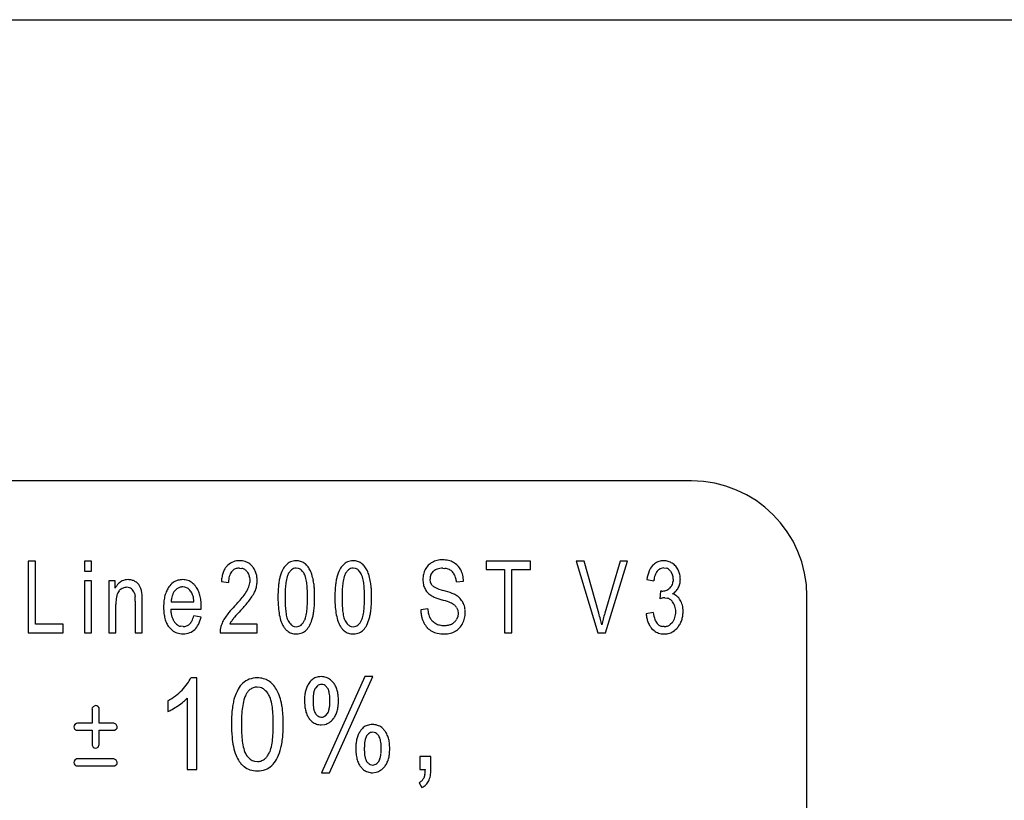
# Model space of a CAD drawing. Units: millimetres. Extents: x 0 to 420, y 0 to 297.
# Drawn here: x 226 to 233, y 185 to 190 of the extents above; entities that cross this region are included whole.
import ezdxf

# ---------------------------------------------------------------- set-up
doc = ezdxf.new("R2010")
doc.units = ezdxf.units.MM
doc.linetypes.add('K5LT_BASIC', pattern=[0])
doc.layers.add('Системный слой', color=7, linetype='Continuous')

msp = doc.modelspace()

# ---------------------------------------------------------------- linework, layer by layer
at = {"layer": 'Системный слой', "color": 5, "linetype": 'K5LT_BASIC', "lineweight": 30, "true_color": 0x0000ff}
for p, q in [((212.4453, 190.4625), (251.6953, 190.4625)), ((230.5703, 187.4625), (217.8203, 187.4625)), ((226.2562, 186.9416), (226.2562, 186.4753)), ((226.3045, 186.9416), (226.2562, 186.9416)), ((226.3045, 186.5302), (226.3045, 186.9416)), ((226.6676, 186.9416), (226.6227, 186.9416)), ((226.6227, 186.9416), (226.6227, 186.8761)), ((226.6676, 186.8761), (226.6676, 186.9416)), ((227.6311, 186.9436), (227.6226, 186.9433)), ((227.7141, 186.9059), (227.6967, 186.923)), ((227.9995, 186.9436), (227.9965, 186.9435)), ((228.3699, 186.9436), (228.3669, 186.9435)), ((229.2334, 186.9416), (229.2334, 186.8867)), ((229.5225, 186.9416), (229.2334, 186.9416)), ((229.5225, 186.8867), (229.5225, 186.9416)), ((229.8717, 186.9416), (229.8193, 186.9416)), ((229.8193, 186.9416), (229.9605, 186.4753)), ((229.9667, 186.6029), (229.8717, 186.9416)), ((230.1046, 186.9416), (230.0056, 186.6029)), ((230.011, 186.4753), (230.154, 186.9416)), ((230.154, 186.9416), (230.1046, 186.9416)), ((230.3895, 186.9436), (230.3724, 186.9423)), ((226.6227, 186.8761), (226.6676, 186.8761)), ((227.5778, 186.8708), (227.5897, 186.8827)), ((227.6301, 186.8959), (227.6461, 186.8941)), ((227.9675, 186.8849), (227.9494, 186.8626)), ((228.0145, 186.8934), (227.999, 186.8959)), ((228.338, 186.8849), (228.3199, 186.8626)), ((228.3849, 186.8934), (228.3694, 186.8959)), ((228.8746, 186.8513), (228.8895, 186.8735)), ((228.8895, 186.8735), (228.8934, 186.8772)), ((228.9528, 186.8946), (228.9655, 186.894)), ((229.2334, 186.8867), (229.3538, 186.8867)), ((229.3538, 186.8867), (229.3538, 186.4753)), ((229.4021, 186.4753), (229.4021, 186.8867)), ((229.4021, 186.8867), (229.5225, 186.8867)), ((230.346, 186.8754), (230.3557, 186.8848)), ((230.3905, 186.8966), (230.4048, 186.8949)), ((230.4333, 186.8754), (230.4462, 186.8524)), ((226.6227, 186.8133), (226.6227, 186.4753)), ((226.6676, 186.8133), (226.6227, 186.8133)), ((226.6676, 186.4753), (226.6676, 186.8133)), ((226.7814, 186.8133), (226.7814, 186.4753)), ((226.8218, 186.8133), (226.7814, 186.8133)), ((226.8218, 186.7652), (226.8218, 186.8133)), ((227.2745, 186.7722), (227.261, 186.7736)), ((227.5123, 186.8086), (227.5586, 186.8027)), ((228.8732, 186.8018), (228.8696, 186.8247)), ((228.8837, 186.7833), (228.8732, 186.8018)), ((229.041, 186.8053), (229.0873, 186.81)), ((230.2792, 186.8225), (230.3242, 186.8126)), ((230.4505, 186.8238), (230.4499, 186.8109)), ((226.8469, 186.7471), (226.8508, 186.7512)), ((226.9468, 186.7326), (226.9507, 186.7111)), ((226.9964, 186.7167), (226.9945, 186.7385)), ((227.2217, 186.7601), (227.2087, 186.7471)), ((230.3684, 186.7465), (230.3634, 186.6962)), ((230.3698, 186.7463), (230.3684, 186.7465)), ((230.3721, 186.746), (230.3698, 186.7463)), ((230.374, 186.7459), (230.3721, 186.746)), ((230.3752, 186.7458), (230.374, 186.7459)), ((230.3757, 186.7458), (230.3752, 186.7458)), ((231.3203, 180.4625), (231.3203, 186.7125)), ((226.8264, 186.4753), (226.8264, 186.6597)), ((226.9521, 186.6806), (226.9521, 186.4753)), ((226.9971, 186.4753), (226.9971, 186.6829)), ((227.1856, 186.6763), (227.3337, 186.6763)), ((227.3814, 186.6439), (227.3814, 186.6446)), ((230.3952, 186.7026), (230.412, 186.7005)), ((227.1829, 186.6294), (227.3811, 186.6294)), ((227.3798, 186.5771), (227.3332, 186.5851)), ((227.3811, 186.6307), (227.3812, 186.634)), ((227.3811, 186.6294), (227.3811, 186.6307)), ((227.3812, 186.634), (227.3813, 186.6374)), ((227.3813, 186.6423), (227.3814, 186.6439)), ((227.3813, 186.6401), (227.3813, 186.6423)), ((227.3813, 186.6374), (227.3813, 186.6401)), ((228.8544, 186.63), (228.8088, 186.6247)), ((229.0489, 186.5807), (229.041, 186.5612)), ((229.0416, 186.6393), (229.0491, 186.6219)), ((229.0515, 186.6015), (229.0489, 186.5807)), ((229.0491, 186.6219), (229.0515, 186.6015)), ((230.3196, 186.6069), (230.2746, 186.599)), ((226.4844, 186.5302), (226.3045, 186.5302)), ((226.4844, 186.4753), (226.4844, 186.5302)), ((227.2632, 186.5149), (227.2458, 186.5171)), ((227.7458, 186.5302), (227.5665, 186.5302)), ((227.7458, 186.4753), (227.7458, 186.5302)), ((227.985, 186.5165), (227.9995, 186.5143)), ((228.3554, 186.5165), (228.3699, 186.5143)), ((230.4452, 186.5427), (230.4314, 186.5286)), ((226.2562, 186.4753), (226.4844, 186.4753)), ((226.6227, 186.4753), (226.6676, 186.4753)), ((226.7814, 186.4753), (226.8264, 186.4753)), ((226.9521, 186.4753), (226.9971, 186.4753)), ((227.1704, 186.513), (227.1919, 186.491)), ((227.5048, 186.4955), (227.5037, 186.4753)), ((227.5037, 186.4753), (227.7458, 186.4753)), ((227.509, 186.515), (227.5048, 186.4955)), ((227.9995, 186.4673), (228.0035, 186.4674)), ((228.3699, 186.4673), (228.3739, 186.4674)), ((229.3538, 186.4753), (229.4021, 186.4753)), ((229.9605, 186.4753), (230.011, 186.4753)), ((230.3103, 186.5037), (230.3259, 186.4891)), ((230.3914, 186.5149), (230.3799, 186.516)), ((227.3536, 186.1819), (227.3127, 186.1819)), ((227.3536, 185.5866), (227.3536, 186.1819)), ((228.1721, 186.1386), (228.163, 186.1396)), ((228.4455, 186.1898), (228.1634, 185.5648)), ((228.2158, 185.5648), (228.4972, 186.1898)), ((228.2413, 186.1495), (228.2215, 186.1696)), ((228.4972, 186.1898), (228.4455, 186.1898)), ((227.7649, 186.1192), (227.7455, 186.1217)), ((228.1366, 186.1303), (228.1235, 186.1158)), ((227.1637, 186.0331), (227.1637, 185.9627)), ((227.2901, 186.0505), (227.2901, 185.5866)), ((226.671, 185.979), (226.671, 185.8869)), ((226.6936, 186.002), (226.6776, 185.994)), ((226.6944, 186.002), (226.6936, 186.002)), ((226.7169, 185.9862), (226.71, 185.9954)), ((226.7179, 185.979), (226.7169, 185.9862)), ((226.7179, 185.8869), (226.7179, 185.979)), ((228.1898, 185.9359), (228.2022, 185.9497)), ((226.5696, 185.8859), (226.5585, 185.8776)), ((226.5768, 185.8869), (226.5696, 185.8859)), ((226.671, 185.8869), (226.5768, 185.8869)), ((226.8121, 185.8869), (226.7179, 185.8869)), ((226.8259, 185.8808), (226.8121, 185.8869)), ((226.8277, 185.879), (226.8259, 185.8808)), ((226.8356, 185.8653), (226.8277, 185.879)), ((228.0838, 185.916), (228.1034, 185.8962)), ((228.1552, 185.9273), (228.163, 185.9266)), ((228.162, 185.8763), (228.1859, 185.8791)), ((226.5768, 185.8406), (226.671, 185.8406)), ((226.671, 185.8406), (226.671, 185.748)), ((226.7179, 185.8406), (226.8121, 185.8406)), ((226.7179, 185.748), (226.7179, 185.8406)), ((226.8121, 185.8406), (226.8162, 185.8408)), ((226.8162, 185.8408), (226.829, 185.8479)), ((226.8357, 185.8637), (226.8356, 185.8653)), ((228.4698, 185.8187), (228.4569, 185.8042)), ((228.5057, 185.8271), (228.4966, 185.828)), ((228.5746, 185.8379), (228.5548, 185.8581)), ((226.671, 185.748), (226.6713, 185.7432)), ((226.7116, 185.7307), (226.7179, 185.748)), ((226.6713, 185.7432), (226.678, 185.7304)), ((226.7113, 185.7304), (226.7116, 185.7307)), ((226.5696, 185.6544), (226.5585, 185.6461)), ((226.5767, 185.6554), (226.5696, 185.6544)), ((226.8121, 185.6554), (226.5767, 185.6554)), ((226.8259, 185.6493), (226.8121, 185.6554)), ((226.8277, 185.6474), (226.8259, 185.6493)), ((226.8356, 185.6338), (226.8277, 185.6474)), ((226.8357, 185.6322), (226.8356, 185.6338)), ((227.728, 185.6391), (227.7462, 185.6369)), ((228.5233, 185.6244), (228.5356, 185.6382)), ((228.8028, 185.6693), (228.8028, 185.5866)), ((228.8749, 185.6693), (228.8028, 185.6693)), ((228.8749, 185.5866), (228.8749, 185.6693)), ((226.5767, 185.6091), (226.8121, 185.6091)), ((226.8121, 185.6091), (226.8162, 185.6093)), ((226.8162, 185.6093), (226.829, 185.6164)), ((227.2901, 185.5866), (227.3536, 185.5866)), ((228.1634, 185.5648), (228.2158, 185.5648)), ((228.4172, 185.6045), (228.4368, 185.5846)), ((228.4883, 185.6158), (228.4962, 185.615)), ((228.4952, 185.5648), (228.5194, 185.5676)), ((228.8028, 185.5866), (228.8387, 185.5866)), ((228.7989, 185.4999), (228.8167, 185.4689)), ((228.8355, 185.5539), (228.828, 185.5297))]:
    msp.add_line(p, q, dxfattribs=at)
for centre, radius, start, end in [((230.5703, 186.7125), 0.75, 0, 90), ((227.6272, 186.8373), 0.107, 138.28333, 150.31973), ((227.6228, 186.8406), 0.1015, 114.84727, 137.99226), ((227.6293, 186.8265), 0.117, 93.31314, 114.84727), ((227.6311, 186.82), 0.1235, 72.57697, 90), ((227.6405, 186.8501), 0.092, 52.36301, 72.57697), ((227.6175, 186.8243), 0.1264, 29.41075, 40.19593), ((228.0175, 186.8326), 0.1186, 135.44866, 153.04782), ((227.9969, 186.8548), 0.0883, 113.60596, 136.34135), ((227.999, 186.8501), 0.0935, 91.52143, 113.60596), ((227.9995, 186.8445), 0.0991, 73.47047, 90), ((228.0049, 186.8627), 0.0801, 55.0737, 73.47047), ((228.0002, 186.8508), 0.0926, 40.3141, 56.88396), ((227.975, 186.8294), 0.1256, 26.10017, 40.3141), ((228.3879, 186.8326), 0.1186, 135.44866, 153.04782), ((228.3673, 186.8548), 0.0883, 113.60596, 136.34135), ((228.3694, 186.8501), 0.0935, 91.52143, 113.60596), ((228.3699, 186.8445), 0.0991, 73.47047, 90), ((228.3753, 186.8627), 0.0801, 55.0737, 73.47047), ((228.3706, 186.8508), 0.0926, 40.3141, 56.88396), ((228.3454, 186.8294), 0.1256, 26.10017, 40.3141), ((228.9393, 186.8346), 0.1136, 135.81846, 153.12125), ((228.9296, 186.844), 0.1002, 117.38304, 135.81846), ((228.9466, 186.817), 0.132, 103.84504, 118.54763), ((228.9506, 186.8008), 0.1488, 90, 103.84504), ((228.9506, 186.7843), 0.1652, 76.2884, 90), ((228.9612, 186.8276), 0.1207, 60.22967, 76.2884), ((228.9728, 186.8382), 0.1058, 44.21518, 62.8325), ((228.9694, 186.8349), 0.1105, 26.0044, 44.21518), ((230.405, 186.831), 0.12, 137.70303, 157.4706), ((230.3922, 186.8407), 0.104, 118.47416, 136.86746), ((230.387, 186.8503), 0.0931, 99.02377, 118.47416), ((230.3895, 186.8436), 0.0999, 73.28201, 90), ((230.3895, 186.8437), 0.0999, 56.56168, 73.28201), ((230.3917, 186.844), 0.0985, 40.46223, 57.53333), ((230.3849, 186.8382), 0.1074, 24.11892, 40.46223), ((227.7897, 186.7887), 0.2781, 169.11447, 175.88117), ((227.6916, 186.8075), 0.1782, 160.65926, 169.11447), ((227.6601, 186.8186), 0.1449, 150.31973, 160.65926), ((227.6774, 186.8096), 0.1182, 164.27525, 172.79635), ((227.6571, 186.8153), 0.0972, 153.97269, 164.27525), ((227.636, 186.8256), 0.0737, 142.13175, 153.97269), ((227.6264, 186.8357), 0.0596, 108.12706, 128.00807), ((227.6301, 186.8243), 0.0716, 90, 108.12706), ((227.6329, 186.8388), 0.0569, 56.74708, 76.52738), ((227.6276, 186.8307), 0.0666, 38.47433, 56.74708), ((227.6188, 186.8212), 0.0793, 29.22393, 39.89684), ((227.6181, 186.8208), 0.0802, 18.60626, 29.22393), ((227.6122, 186.8189), 0.0863, 8.72125, 18.60626), ((227.616, 186.8234), 0.1281, 18.69756, 29.41075), ((227.6063, 186.8202), 0.1384, 8.74969, 18.69756), ((227.5664, 186.814), 0.1787, 0, 8.74969), ((228.1675, 186.7648), 0.2837, 165.10416, 170.28901), ((228.129, 186.7759), 0.2437, 153.04782, 165.2995), ((228.2274, 186.7587), 0.2984, 164.10392, 171.67516), ((228.0461, 186.8103), 0.1098, 151.60901, 164.10392), ((227.9986, 186.8462), 0.0497, 109.28139, 128.77287), ((227.999, 186.8452), 0.0507, 90, 109.28139), ((227.9988, 186.8473), 0.0487, 45.85853, 71.17555), ((227.9612, 186.8086), 0.1027, 28.49461, 45.85853), ((227.9757, 186.8146), 0.0871, 15.61981, 29.55319), ((227.787, 186.7619), 0.283, 7.90378, 15.61981), ((227.9157, 186.7959), 0.1936, 17.94245, 27.29691), ((227.7801, 186.752), 0.3362, 10.8471, 17.94245), ((228.5379, 186.7648), 0.2837, 165.10416, 170.28901), ((228.4994, 186.7759), 0.2437, 153.04782, 165.2995), ((228.5978, 186.7587), 0.2984, 164.10392, 171.67516), ((228.4165, 186.8103), 0.1098, 151.60901, 164.10392), ((228.3691, 186.8462), 0.0497, 109.28139, 128.77287), ((228.3694, 186.8452), 0.0507, 90, 109.28139), ((228.3692, 186.8473), 0.0487, 45.85853, 71.17555), ((228.3316, 186.8086), 0.1027, 28.49461, 45.85853), ((228.3461, 186.8146), 0.0871, 15.61981, 29.55319), ((228.1574, 186.7619), 0.283, 7.90378, 15.61981), ((228.2862, 186.7959), 0.1936, 17.94245, 27.29691), ((228.1505, 186.752), 0.3362, 10.8471, 17.94245), ((228.9808, 186.8208), 0.1581, 173.61776, 180), ((228.9645, 186.8226), 0.1418, 166.87688, 173.61776), ((228.9606, 186.8235), 0.1378, 159.9439, 166.87688), ((228.9608, 186.8234), 0.138, 153.01633, 159.9439), ((228.9474, 186.8247), 0.0777, 169.46182, 180), ((228.9341, 186.8271), 0.0643, 157.86874, 169.46182), ((228.9319, 186.8329), 0.0588, 106.3416, 131.03691), ((228.9528, 186.7616), 0.133, 90, 106.3416), ((228.9566, 186.8009), 0.0936, 65.56035, 84.55446), ((228.9707, 186.8319), 0.0595, 41.67478, 65.56035), ((228.9664, 186.8224), 0.0692, 32.44613, 45.16126), ((228.9488, 186.8112), 0.09, 21.30578, 32.44613), ((228.9302, 186.804), 0.11, 12.12721, 21.30578), ((228.939, 186.814), 0.1471, 21.03119, 28.13332), ((228.9298, 186.8105), 0.157, 14.15763, 21.03119), ((228.9202, 186.808), 0.1669, 7.68535, 14.15763), ((230.5027, 186.7905), 0.2258, 157.4706, 171.84977), ((230.4616, 186.8043), 0.137, 160.84439, 167.76871), ((230.4334, 186.8141), 0.1072, 152.03821, 160.84439), ((230.3999, 186.8319), 0.0693, 141.07775, 152.03821), ((230.3896, 186.8414), 0.0551, 108.77301, 127.99139), ((230.3905, 186.8389), 0.0577, 90, 108.77301), ((230.3928, 186.8482), 0.0482, 55.75305, 75.68415), ((230.3871, 186.8398), 0.0583, 37.64962, 55.75305), ((230.3719, 186.8277), 0.0783, 8.52799, 18.40401), ((230.3456, 186.8238), 0.1049, 0, 8.52799), ((230.3636, 186.8225), 0.1334, 19.87251, 26.52249), ((230.3676, 186.8239), 0.1292, 13.11424, 19.87251), ((230.3661, 186.8236), 0.1307, 6.43249, 13.11424), ((230.3559, 186.8224), 0.141, 0, 6.43249), ((226.937, 186.7043), 0.1304, 135.64932, 152.1229), ((226.9026, 186.7379), 0.0823, 114.86765, 135.64932), ((226.9025, 186.7381), 0.0821, 101.80387, 114.86765), ((226.9063, 186.7201), 0.1004, 90, 101.80387), ((226.9063, 186.7271), 0.0934, 75.60169, 90), ((226.9086, 186.7363), 0.0839, 60.40994, 75.60169), ((226.9146, 186.7415), 0.0765, 45.64375, 62.39085), ((226.9256, 186.7528), 0.0608, 26.83461, 45.64375), ((226.9018, 186.7317), 0.0919, 19.4222, 31.88142), ((227.2818, 186.6908), 0.1379, 143.44795, 155.29622), ((227.2767, 186.6961), 0.1306, 126.52947, 143.99925), ((227.2567, 186.7232), 0.097, 106.22567, 126.52947), ((227.2583, 186.7176), 0.1028, 97.79943, 106.22567), ((227.261, 186.7091), 0.0645, 90, 108.92449), ((227.2606, 186.7006), 0.1199, 90, 97.79943), ((227.2606, 186.7139), 0.1066, 71.38245, 90), ((227.2641, 186.7243), 0.0956, 51.71043, 71.38245), ((227.2559, 186.714), 0.1088, 43.15089, 51.71043), ((227.2343, 186.6937), 0.1385, 35.56307, 43.15089), ((227.2372, 186.6921), 0.1371, 24.98132, 36.82244), ((227.7399, 186.8017), 0.1813, 172.79635, 179.67538), ((227.5521, 186.8247), 0.1479, 336.03598, 343.02935), ((227.5708, 186.819), 0.1284, 343.02935, 351.0615), ((227.588, 186.8152), 0.1108, 360, 8.72125), ((227.5951, 186.8152), 0.1037, 351.0615, 0), ((227.5591, 186.8176), 0.1865, 341.46865, 345.93612), ((227.5705, 186.8148), 0.1747, 345.93612, 350.55148), ((227.574, 186.8142), 0.1712, 350.55148, 355.26005), ((227.5762, 186.814), 0.169, 355.26005, 0), ((228.4831, 186.7199), 0.6026, 174.29605, 177.45705), ((228.3559, 186.7326), 0.4749, 170.28901, 174.29605), ((228.3898, 186.7349), 0.4625, 171.67516, 176.5939), ((227.6072, 186.7369), 0.4645, 3.16543, 7.90378), ((227.8383, 186.7577), 0.278, 7.68512, 11.95626), ((227.6273, 186.7292), 0.491, 4.47159, 7.68512), ((228.8535, 186.7199), 0.6026, 174.29605, 177.45705), ((228.7263, 186.7326), 0.4749, 170.28901, 174.29605), ((228.7602, 186.7349), 0.4625, 171.67516, 176.5939), ((227.9776, 186.7369), 0.4645, 3.16543, 7.90378), ((228.2087, 186.7577), 0.278, 7.68512, 11.95626), ((227.9977, 186.7292), 0.491, 4.47159, 7.68512), ((228.9799, 186.8208), 0.1572, 180, 185.84329), ((228.9583, 186.8186), 0.1355, 185.84329, 192.13766), ((228.9514, 186.8171), 0.1285, 192.13766, 198.77057), ((228.9451, 186.8149), 0.1218, 198.77057, 205.5823), ((228.9204, 186.8146), 0.0482, 220.4386, 244.98671), ((228.8697, 186.791), 0.1719, 4.78804, 12.12721), ((228.8903, 186.804), 0.197, 1.72829, 7.68535), ((230.5446, 186.7864), 0.222, 167.76871, 173.20837), ((230.3901, 186.8082), 0.0576, 310.36455, 334.23967), ((230.3657, 186.82), 0.0847, 334.23967, 353.88149), ((230.3824, 186.82), 0.1142, 332.35753, 346.58586), ((230.3789, 186.8208), 0.1178, 346.58586, 353.48769), ((230.3645, 186.8224), 0.1323, 353.48769, 360), ((226.9913, 186.6765), 0.1642, 166.80478, 174.606), ((226.9367, 186.6893), 0.1081, 155.12304, 166.80478), ((226.8834, 186.714), 0.0493, 137.78634, 155.12304), ((226.9006, 186.7009), 0.0708, 113.16518, 134.69287), ((226.8969, 186.7096), 0.0613, 90, 113.16518), ((226.8969, 186.7188), 0.0521, 71.00645, 90), ((226.8995, 186.7265), 0.044, 50.31336, 71.00645), ((226.8992, 186.721), 0.0485, 34.62416, 54.22272), ((226.8932, 186.7168), 0.0558, 16.36417, 34.62416), ((226.7278, 186.6884), 0.2241, 2.48618, 5.81897), ((226.858, 186.7162), 0.1384, 9.27789, 19.4222), ((226.47, 186.693), 0.5269, 1.06051, 2.57407), ((227.3749, 186.6568), 0.2374, 165.34357, 173.49725), ((227.3305, 186.6684), 0.1915, 155.29622, 165.34357), ((227.3143, 186.6763), 0.1282, 161.88693, 170.15739), ((227.2971, 186.682), 0.1101, 152.29753, 161.88693), ((227.2795, 186.6912), 0.0901, 141.69678, 152.29753), ((227.2605, 186.7106), 0.0629, 108.92449, 128.09167), ((227.2627, 186.7173), 0.0561, 53.04521, 77.86864), ((227.2453, 186.6941), 0.0852, 32.94595, 53.04521), ((227.2584, 186.7022), 0.0698, 22.83762, 33.22703), ((227.214, 186.6835), 0.1179, 14.85086, 22.83762), ((227.1783, 186.674), 0.1549, 8.7402, 14.85086), ((227.1914, 186.6707), 0.1876, 14.86428, 24.98132), ((227.1492, 186.6595), 0.2313, 6.60821, 14.86428), ((226.8133, 187.3963), 1.0844, 316.3153, 320.8566), ((227.4604, 186.8696), 0.25, 320.8566, 330.32232), ((227.5022, 186.8469), 0.2025, 330.06116, 336.03598), ((227.473, 186.8678), 0.2858, 324.41996, 331.8584), ((227.5853, 186.8077), 0.1585, 331.8584, 341.85392), ((228.8112, 186.7053), 0.9311, 177.45705, 180), ((228.8906, 186.7051), 0.9642, 176.5939, 180), ((227.032, 186.7051), 1.0405, 0, 3.16543), ((227.4848, 186.718), 0.6339, 1.98059, 4.47159), ((227.1163, 186.7053), 1.0026, 0, 1.98059), ((229.1816, 186.7053), 0.9311, 177.45705, 180), ((229.261, 186.7051), 0.9642, 176.5939, 180), ((227.4025, 186.7051), 1.0405, 0, 3.16543), ((227.8552, 186.718), 0.6339, 1.98059, 4.47159), ((227.4867, 186.7053), 1.0026, 0, 1.98059), ((228.9298, 186.8107), 0.1062, 207.09727, 222.32003), ((228.9453, 186.8248), 0.1272, 222.32003, 236.2266), ((228.9442, 186.8218), 0.1241, 235.8661, 247.05793), ((229.0717, 187.1389), 0.4061, 244.98671, 253.38776), ((228.7264, 185.9442), 0.8376, 69.96028, 74.11729), ((228.9642, 186.5961), 0.1436, 59.91012, 69.96028), ((228.9671, 186.6027), 0.1364, 44.44567, 59.5799), ((230.3757, 186.8264), 0.0806, 270, 289.68283), ((230.3744, 186.83), 0.0844, 289.68283, 308.90469), ((230.3953, 186.8151), 0.101, 300.36695, 316.32933), ((230.4235, 186.6503), 0.081, 50.92182, 73.61936), ((230.4038, 186.8071), 0.0893, 316.32933, 333.30858), ((230.4185, 186.644), 0.089, 29.28209, 50.92182), ((227.1695, 186.6597), 0.3431, 174.606, 180), ((226.5494, 186.6806), 0.4027, 0, 2.48618), ((225.9237, 186.6829), 1.0733, 0, 1.06051), ((227.5097, 186.6414), 0.3731, 173.49725, 180), ((227.3677, 186.6671), 0.1824, 170.15739, 177.08961), ((227.0755, 186.6582), 0.2588, 4.01368, 8.7402), ((227.0206, 186.6446), 0.3607, 0, 6.60821), ((228.1704, 186.095), 0.7957, 136.04437, 140.01976), ((226.6196, 187.5624), 1.3871, 317.19739, 320.12955), ((227.4189, 186.8948), 0.3457, 320.12955, 326.00484), ((228.7009, 186.7053), 0.8208, 180, 184.57351), ((229.0026, 186.7051), 1.0762, 180, 183.06126), ((228.4112, 186.6735), 0.4839, 183.06126, 187.62706), ((227.6019, 186.6738), 0.4698, 352.12994, 356.83491), ((227.0347, 186.7051), 1.0379, 356.83491, 360), ((227.5313, 186.6917), 0.5872, 354.05798, 357.32786), ((227.2396, 186.7053), 0.8793, 357.32786, 0), ((229.0713, 186.7053), 0.8208, 180, 184.57351), ((229.373, 186.7051), 1.0762, 180, 183.06126), ((228.7816, 186.6735), 0.4839, 183.06126, 187.62706), ((227.9723, 186.6738), 0.4698, 352.12994, 356.83491), ((227.4051, 186.7051), 1.0379, 356.83491, 360), ((227.9017, 186.6917), 0.5872, 354.05798, 357.32786), ((227.61, 186.7053), 0.8793, 357.32786, 0), ((229.1171, 187.2301), 0.5675, 247.05793, 252.2848), ((228.5822, 185.4796), 1.263, 70.9634, 73.33542), ((228.9544, 186.5584), 0.1218, 63.3212, 70.9634), ((228.9665, 186.5803), 0.0968, 49.32227, 63.88526), ((228.9927, 186.6108), 0.0566, 30.24328, 49.32227), ((228.9875, 186.6227), 0.1079, 27.41643, 44.44567), ((228.9809, 186.6171), 0.1163, 20.49862, 28.34206), ((228.9693, 186.6128), 0.1288, 13.04334, 20.49862), ((230.4138, 186.5453), 0.1591, 101.3171, 108.49094), ((230.3952, 186.6385), 0.0641, 90, 101.3171), ((230.3974, 186.6452), 0.0571, 55.11293, 75.27416), ((230.3877, 186.6313), 0.0741, 37.42965, 55.11293), ((230.3832, 186.6242), 0.082, 28.3348, 39.46246), ((230.3764, 186.6205), 0.0897, 17.69652, 28.3348), ((230.3662, 186.6173), 0.1005, 8.16141, 17.69652), ((230.4104, 186.6332), 0.1016, 22.70912, 32.37927), ((230.389, 186.6242), 0.1248, 13.98751, 22.70912), ((230.3701, 186.6195), 0.1443, 6.41834, 13.98751), ((227.4935, 186.6414), 0.3569, 180, 186.56882), ((227.3695, 186.6271), 0.2321, 186.56882, 194.71655), ((227.4484, 186.6414), 0.2658, 182.58175, 188.5411), ((227.3533, 186.6271), 0.1696, 188.5411, 196.00404), ((227.3211, 186.6178), 0.1361, 196.00404, 205.25379), ((227.1687, 186.6311), 0.1709, 331.89998, 344.37932), ((227.8397, 186.3723), 0.3641, 140.01976, 145.89777), ((229.0822, 185.2681), 1.9786, 136.90868, 138.62296), ((228.3251, 186.6752), 0.4438, 184.57351, 190.79461), ((228.199, 186.6512), 0.3155, 190.79461, 199.48603), ((228.2251, 186.6486), 0.2962, 187.62706, 195.03047), ((227.7807, 186.649), 0.2894, 344.54877, 352.12994), ((227.8184, 186.6493), 0.2969, 344.87077, 349.99502), ((227.6458, 186.6798), 0.4721, 349.99502, 354.05798), ((228.6955, 186.6752), 0.4438, 184.57351, 190.79461), ((228.5695, 186.6512), 0.3155, 190.79461, 199.48603), ((228.5956, 186.6486), 0.2962, 187.62706, 195.03047), ((228.1511, 186.649), 0.2894, 344.54877, 352.12994), ((228.1888, 186.6493), 0.2969, 344.87077, 349.99502), ((228.0163, 186.6798), 0.4721, 349.99502, 354.05798), ((229.0471, 186.6298), 0.2384, 181.21834, 186.80748), ((229.0121, 186.6256), 0.2031, 186.80748, 192.86275), ((229.0003, 186.623), 0.1911, 192.86275, 199.2947), ((229.1023, 186.6528), 0.2489, 185.234, 189.28123), ((229.0347, 186.6417), 0.1804, 189.28123, 194.03624), ((229.0085, 186.6352), 0.1534, 194.03624, 199.61717), ((228.9704, 186.6216), 0.113, 199.61717, 206.12279), ((228.9488, 186.6059), 0.1496, 346.30772, 353.23041), ((228.9583, 186.6103), 0.14, 6.17558, 13.04334), ((228.9421, 186.6067), 0.1564, 353.23041, 360), ((228.9254, 186.6067), 0.1731, 0, 6.17558), ((228.526, 186.1973), 1.4966, 14.10558, 15.72422), ((231.142, 186.2678), 1.1848, 163.57015, 165.49382), ((230.4959, 186.6161), 0.222, 184.41812, 191.92021), ((230.5691, 186.6465), 0.2527, 189.02928, 200.02609), ((230.3556, 186.6075), 0.1112, 342.52839, 351.82187), ((230.3236, 186.6121), 0.1435, 351.82187, 0), ((230.33, 186.6121), 0.1371, 360, 8.16141), ((230.3569, 186.6073), 0.1573, 341.30133, 351.16866), ((230.3184, 186.6132), 0.1963, 351.16866, 360), ((230.3141, 186.6132), 0.2005, 0, 6.41834), ((227.3286, 186.6164), 0.1898, 194.71655, 204.62495), ((227.2838, 186.5958), 0.1404, 204.62495, 216.14918), ((227.2836, 186.6002), 0.0947, 205.25379, 216.34915), ((227.2754, 186.5967), 0.086, 217.7706, 234.97681), ((227.2615, 186.5769), 0.0618, 234.97681, 255.30068), ((227.2632, 186.5768), 0.0619, 270, 291.76196), ((227.2656, 186.5708), 0.0554, 291.76196, 314.78596), ((227.2557, 186.5846), 0.0722, 312.65038, 331.89998), ((227.2554, 186.583), 0.1204, 314.03104, 333.16554), ((227.1854, 186.6184), 0.1988, 333.16554, 348.0285), ((227.7089, 186.4562), 0.2084, 154.62317, 163.58401), ((227.7459, 186.4386), 0.2494, 146.43343, 154.62317), ((227.7188, 186.4574), 0.1687, 148.60037, 154.44679), ((227.7408, 186.4439), 0.1945, 143.15564, 148.60037), ((227.7639, 186.4294), 0.2218, 138.62296, 143.74454), ((228.0516, 186.599), 0.159, 199.48603, 211.73824), ((228.0275, 186.5955), 0.0916, 195.03047, 208.36301), ((228.0382, 186.6044), 0.1053, 209.86821, 227.04725), ((228, 186.5633), 0.0492, 227.04725, 252.29624), ((227.9995, 186.5607), 0.0464, 270, 289.8681), ((227.9976, 186.566), 0.0521, 289.8681, 308.61986), ((227.9884, 186.5775), 0.0668, 308.61986, 321.31006), ((227.9492, 186.6089), 0.1169, 321.31006, 330.89342), ((227.971, 186.5964), 0.0919, 331.0742, 344.54877), ((227.9764, 186.5818), 0.1246, 315.50894, 332.85032), ((227.8896, 186.6263), 0.2221, 332.85032, 345.81559), ((228.422, 186.599), 0.159, 199.48603, 211.73824), ((228.398, 186.5955), 0.0916, 195.03047, 208.36301), ((228.4086, 186.6044), 0.1053, 209.86821, 227.04725), ((228.3704, 186.5633), 0.0492, 227.04725, 252.29624), ((228.3699, 186.5607), 0.0464, 270, 289.8681), ((228.368, 186.566), 0.0521, 289.8681, 308.61986), ((228.3588, 186.5775), 0.0668, 308.61986, 321.31006), ((228.3197, 186.6089), 0.1169, 321.31006, 330.89342), ((228.3414, 186.5964), 0.0919, 331.0742, 344.54877), ((228.3468, 186.5818), 0.1246, 315.50894, 332.85032), ((228.26, 186.6263), 0.2221, 332.85032, 345.81559), ((228.9877, 186.6185), 0.1776, 199.2947, 205.96584), ((228.9658, 186.6153), 0.1567, 208.39811, 223.24301), ((228.9458, 186.6145), 0.0879, 209.07532, 225), ((228.9632, 186.632), 0.1125, 225, 239.06139), ((228.9569, 186.6338), 0.1111, 242.33825, 256.74538), ((228.9615, 186.6533), 0.1311, 256.74538, 270), ((228.9615, 186.6538), 0.1316, 270, 281.75341), ((228.9704, 186.6114), 0.0883, 281.75341, 296.11854), ((228.9691, 186.6106), 0.0881, 297.04098, 312.51045), ((228.9871, 186.591), 0.0615, 312.51045, 331.04902), ((228.9731, 186.59), 0.1209, 316.92196, 333.53044), ((228.9377, 186.6099), 0.1614, 332.78709, 339.4298), ((228.9479, 186.6061), 0.1506, 339.4298, 346.30772), ((228.8993, 186.2911), 1.1117, 12.2275, 14.10558), ((231.1025, 186.278), 1.144, 165.49382, 167.45148), ((230.4427, 186.6048), 0.1676, 191.92021, 200.55605), ((230.4269, 186.5989), 0.1507, 200.55605, 210.12955), ((230.4142, 186.5916), 0.1361, 210.12955, 220.20542), ((230.4084, 186.588), 0.0817, 200.02609, 219.43173), ((230.3963, 186.5817), 0.0684, 221.8447, 239.76908), ((230.39, 186.5709), 0.0559, 239.76908, 259.61999), ((230.3914, 186.5808), 0.0658, 270, 288.88857), ((230.3923, 186.5784), 0.0633, 288.88857, 308.15749), ((230.368, 186.6028), 0.0978, 322.14108, 332.44719), ((230.3641, 186.6048), 0.1022, 332.44719, 342.52839), ((230.3631, 186.6056), 0.1509, 320.51486, 330.86445), ((230.3653, 186.6044), 0.1484, 330.86445, 341.30133), ((227.2553, 186.5723), 0.1031, 232.03302, 252.07111), ((227.2631, 186.5965), 0.1285, 252.07111, 270), ((227.2631, 186.5908), 0.1228, 270, 290.5398), ((227.2725, 186.5659), 0.0962, 290.5398, 313.78763), ((228.0267, 186.5849), 0.1305, 212.18788, 221.17023), ((228.002, 186.5632), 0.0977, 221.17023, 231.55624), ((227.995, 186.5543), 0.0863, 231.55624, 251.52147), ((227.9995, 186.5679), 0.1006, 251.52147, 270), ((228.0002, 186.5616), 0.0942, 271.98758, 293.64315), ((228.0045, 186.5518), 0.0836, 293.64315, 316.65069), ((228.3971, 186.5849), 0.1305, 212.18788, 221.17023), ((228.3724, 186.5632), 0.0977, 221.17023, 231.55624), ((228.3654, 186.5543), 0.0863, 231.55624, 251.52147), ((228.3699, 186.5679), 0.1006, 251.52147, 270), ((228.3707, 186.5616), 0.0942, 271.98758, 293.64315), ((228.3749, 186.5518), 0.0836, 293.64315, 316.65069), ((228.9444, 186.5952), 0.1274, 223.24301, 239.71974), ((228.9451, 186.6099), 0.1406, 242.51091, 257.95887), ((228.9639, 186.6982), 0.2309, 257.95887, 270), ((228.9639, 186.6193), 0.1519, 270, 284.36546), ((228.9704, 186.5942), 0.1261, 284.36546, 300.14139), ((228.97, 186.5928), 0.1251, 300.5925, 316.92196), ((230.3875, 186.5682), 0.1003, 232.08231, 251.55939), ((230.3911, 186.5791), 0.1118, 251.55939, 270), ((230.3911, 186.5967), 0.1293, 270, 276.04328), ((230.3929, 186.5801), 0.1127, 276.04328, 282.51871), ((230.395, 186.5707), 0.1031, 282.51871, 302.40587), ((230.3831, 186.5894), 0.1252, 302.40587, 320.43744), ((226.9816, 186.3647), 0.3802, 316.27239, 324.86819), ((227.1295, 186.2606), 0.1993, 324.86819, 336.74933), ((227.7614, 186.0301), 0.1601, 133.17079, 150.58751), ((227.7374, 186.0544), 0.126, 110.40167, 132.76125), ((227.7462, 186.0309), 0.151, 90, 110.40167), ((227.7462, 186.0306), 0.1513, 74.67849, 90), ((227.7551, 186.0633), 0.1174, 57.26768, 74.67849), ((227.7581, 186.0574), 0.1209, 42.8789, 59.99393), ((227.7338, 186.0348), 0.154, 27.73082, 42.8789), ((228.2169, 186.0588), 0.1613, 147.74865, 156.921), ((228.17, 186.0893), 0.1053, 130.31854, 148.19386), ((228.1548, 186.1073), 0.0817, 110.00172, 130.31854), ((228.1572, 186.1006), 0.0889, 99.38684, 110.00172), ((228.1636, 186.0961), 0.0436, 109.38352, 128.35339), ((228.1613, 186.0762), 0.1136, 90, 99.38684), ((228.163, 186.0978), 0.0418, 90, 109.38352), ((228.1613, 186.0875), 0.1023, 71.41212, 90), ((228.1638, 186.1005), 0.039, 52.83837, 77.84701), ((228.1644, 186.0969), 0.0924, 51.84605, 71.41212), ((228.156, 186.0792), 0.1105, 26.46552, 39.47985), ((226.9963, 186.3586), 0.3654, 306.60707, 315.37175), ((227.8775, 185.9646), 0.2933, 150.58751, 163.43242), ((227.7889, 186.0107), 0.1326, 148.87405, 162.35233), ((227.7774, 186.016), 0.1201, 139.2117, 148.19201), ((227.7511, 186.0386), 0.0854, 128.56131, 139.2117), ((227.7435, 186.0482), 0.0732, 108.89704, 128.56131), ((227.7455, 186.0425), 0.0792, 90, 108.89704), ((227.7467, 186.0508), 0.0708, 49.86134, 75.08484), ((227.7105, 186.0079), 0.127, 31.08803, 49.86134), ((227.729, 186.0161), 0.1069, 17.47863, 32.43917), ((227.6801, 185.9933), 0.2212, 20.22486, 30.78863), ((227.5318, 185.9386), 0.3793, 12.16238, 20.22486), ((228.3207, 186.0373), 0.268, 173.24534, 180), ((228.2579, 186.0448), 0.2047, 165.51505, 173.24534), ((228.2375, 186.05), 0.1837, 156.921, 165.51505), ((228.3182, 186.0462), 0.2093, 169.93488, 175.87589), ((228.2465, 186.0589), 0.1365, 160.90604, 169.93488), ((228.169, 186.0858), 0.0545, 146.59522, 160.90604), ((228.1486, 186.0804), 0.0642, 33.39639, 52.83837), ((228.1572, 186.0842), 0.0549, 20.79788, 35.00781), ((228.096, 186.061), 0.1205, 11.21602, 20.79788), ((228.0399, 186.0499), 0.1777, 4.65799, 11.21602), ((228.1149, 186.0588), 0.1564, 15.53144, 26.46552), ((228.0751, 186.0477), 0.1976, 6.81573, 15.53144), ((227.9507, 186.0329), 0.323, 0, 6.81573), ((226.9641, 186.4019), 0.4194, 298.4271, 306.60707), ((226.9796, 186.3684), 0.4453, 304.18796, 309.97739), ((227.1051, 186.2187), 0.25, 309.97739, 317.70634), ((228.1401, 185.9129), 0.561, 169.41714, 173.75355), ((227.9271, 185.9527), 0.3443, 163.88146, 169.41714), ((227.9897, 185.9468), 0.3434, 162.35233, 170.71686), ((227.5214, 185.9507), 0.3246, 8.90746, 17.47863), ((227.5885, 185.9456), 0.3224, 8.39434, 13.06541), ((228.4209, 186.0373), 0.3682, 180, 186.26558), ((228.5424, 186.03), 0.4341, 175.87589, 180), ((228.472, 186.03), 0.3637, 180, 184.47724), ((228.0145, 186.02), 0.2031, 349.53763, 355.68608), ((227.8661, 186.0357), 0.352, 0, 4.65799), ((227.8058, 186.0357), 0.4123, 355.68608, 0), ((227.9644, 186.0329), 0.3093, 353.07074, 360), ((226.6952, 185.9773), 0.0243, 136.53894, 176.0911), ((226.6938, 185.9788), 0.0231, 45.54785, 88.34954), ((227.0515, 186.2266), 0.2868, 293.0408, 299.41892), ((226.9231, 186.4542), 0.5481, 299.41892, 304.03155), ((228.2838, 185.8972), 0.7056, 173.75355, 177.20563), ((228.7391, 185.8793), 1.0965, 176.19648, 180), ((228.1724, 185.917), 0.5285, 170.71686, 176.19648), ((227.3215, 185.9194), 0.527, 3.57755, 8.90746), ((226.6805, 185.8793), 1.1692, 0, 3.57755), ((227.344, 185.9096), 0.5696, 4.8803, 8.39434), ((227.1778, 185.8954), 0.7364, 2.15967, 4.8803), ((228.2737, 186.0212), 0.2201, 186.26558, 194.37223), ((228.2255, 186.0088), 0.1704, 194.37223, 204.76734), ((228.2956, 186.0162), 0.1868, 184.47724, 190.72601), ((228.2378, 186.0053), 0.128, 190.72601, 199.77162), ((228.1729, 185.982), 0.059, 199.77162, 213.11211), ((228.1773, 185.9877), 0.0659, 215.24872, 234.65471), ((228.1549, 185.9814), 0.057, 326.2179, 340.35686), ((228.0816, 186.0076), 0.1348, 340.35686, 349.53763), ((228.1098, 186.0096), 0.1617, 333.86209, 344.41599), ((228.0745, 186.0195), 0.1984, 344.41599, 353.07074), ((226.5843, 185.8598), 0.0313, 145.43007, 172.86101), ((228.6545, 185.8791), 1.0767, 177.20563, 180), ((228.5175, 185.8791), 0.9397, 180, 185.07328), ((228.8385, 185.8793), 1.1959, 180, 183.49627), ((226.6866, 185.8793), 1.1631, 356.41547, 360), ((226.8886, 185.8791), 1.0259, 357.09033, 360), ((226.746, 185.8791), 1.1685, 0, 2.15967), ((228.1729, 185.9846), 0.1124, 204.76734, 217.57142), ((228.1602, 185.9686), 0.092, 231.85616, 251.21289), ((228.162, 185.9739), 0.0976, 251.21289, 270), ((228.1624, 185.9667), 0.0401, 234.65471, 259.59756), ((228.163, 185.9702), 0.0436, 270, 289.10695), ((228.1634, 185.9692), 0.0426, 289.10695, 308.44523), ((228.1645, 185.9657), 0.0891, 283.8995, 304.1405), ((228.1469, 185.9917), 0.1205, 304.1405, 321.52142), ((228.1464, 185.9917), 0.1209, 321.65178, 333.86209), ((228.4907, 185.7875), 0.0904, 99.19518, 109.63401), ((228.4948, 185.7618), 0.1165, 90, 99.19518), ((228.4948, 185.7763), 0.102, 71.41236, 90), ((226.5795, 185.8639), 0.0263, 180.3885, 219.91962), ((226.576, 185.8653), 0.0247, 227.49593, 271.7051), ((226.811, 185.8647), 0.0246, 316.94494, 357.81533), ((227.2339, 185.8615), 0.6802, 353.51661, 357.09033), ((228.5514, 185.7477), 0.1623, 147.89374, 157.04267), ((228.5014, 185.7791), 0.1033, 129.86132, 147.89863), ((228.4879, 185.7952), 0.0823, 109.63401, 129.86132), ((228.4969, 185.7845), 0.0435, 109.30557, 128.3938), ((228.4966, 185.7854), 0.0426, 90, 109.30557), ((228.4974, 185.7892), 0.0388, 52.64044, 77.66217), ((228.4821, 185.7692), 0.064, 33.2227, 52.64044), ((228.498, 185.7857), 0.092, 51.8409, 71.41236), ((228.4893, 185.7677), 0.1105, 26.46552, 39.47985), ((228.4483, 185.7472), 0.1564, 15.53144, 26.46552), ((228.0912, 185.8412), 0.5118, 185.07328, 191.94987), ((228.1864, 185.8394), 0.5426, 183.49627, 188.68767), ((227.9819, 185.8082), 0.3357, 188.68767, 197.0035), ((227.5193, 185.8084), 0.3267, 342.57505, 351.09255), ((227.3208, 185.8396), 0.5277, 351.09255, 356.41547), ((227.3682, 185.8463), 0.545, 349.06226, 353.51661), ((228.6575, 185.7258), 0.2714, 173.28754, 180), ((228.5936, 185.7333), 0.207, 165.59991, 173.28754), ((228.5728, 185.7386), 0.1855, 157.04267, 165.59991), ((228.8758, 185.7185), 0.4341, 175.87589, 180), ((228.6516, 185.7347), 0.2093, 169.93488, 175.87589), ((228.5798, 185.7474), 0.1365, 160.90604, 169.93488), ((228.5024, 185.7742), 0.0545, 146.59522, 160.90604), ((228.4906, 185.7727), 0.0549, 20.79788, 35.00781), ((228.4294, 185.7494), 0.1205, 11.21602, 20.79788), ((228.3732, 185.7383), 0.1777, 4.65799, 11.21602), ((228.1995, 185.7242), 0.352, 0, 4.65799), ((228.4085, 185.7362), 0.1976, 6.81573, 15.53144), ((228.2841, 185.7213), 0.323, 0, 6.81573), ((226.704, 185.7802), 0.0562, 242.42842, 260.18353), ((226.6952, 185.7509), 0.0261, 268.26346, 308.14356), ((227.9501, 185.8114), 0.3675, 191.94987, 201.44943), ((227.7672, 185.7425), 0.1111, 197.0035, 211.48226), ((227.7825, 185.7537), 0.1301, 212.15714, 230.7385), ((227.692, 185.7623), 0.1488, 319.78545, 328.76829), ((227.7268, 185.7433), 0.1092, 327.81661, 342.57505), ((227.6282, 185.786), 0.2777, 330.75117, 344.16953), ((227.5678, 185.8077), 0.3416, 343.43563, 349.06226), ((228.7513, 185.7258), 0.3652, 180, 186.28378), ((228.6076, 185.7099), 0.2206, 186.28378, 194.37223), ((228.8013, 185.7185), 0.3596, 180, 184.49582), ((228.6296, 185.705), 0.1874, 184.49582, 190.72601), ((228.3478, 185.7084), 0.2031, 349.53763, 355.68608), ((228.1392, 185.7242), 0.4123, 355.68608, 360), ((228.4079, 185.7079), 0.1984, 344.41599, 353.07074), ((228.2978, 185.7213), 0.3093, 353.07074, 360), ((226.5843, 185.6283), 0.0313, 145.43007, 172.86101), ((226.5795, 185.6324), 0.0263, 180.3885, 219.91962), ((226.811, 185.6332), 0.0246, 316.94494, 357.81533), ((227.7899, 185.7484), 0.1953, 201.44943, 214.4933), ((227.7673, 185.7343), 0.1688, 214.88264, 222.93671), ((227.7453, 185.7082), 0.0712, 230.7385, 255.94281), ((227.7462, 185.7087), 0.0719, 270, 289.57325), ((227.7446, 185.7132), 0.0766, 289.57325, 308.53118), ((227.7332, 185.7275), 0.0949, 308.53118, 319.78545), ((227.7273, 185.7305), 0.164, 313.2638, 330.75117), ((228.5604, 185.6979), 0.1719, 194.37223, 204.67849), ((228.5086, 185.6741), 0.1149, 204.67849, 217.28996), ((228.5729, 185.6943), 0.1297, 190.72601, 199.65646), ((228.5085, 185.6712), 0.0613, 199.65646, 212.66453), ((228.5106, 185.6759), 0.0656, 215.07777, 234.46118), ((228.4956, 185.6549), 0.0398, 234.46118, 259.41657), ((228.4969, 185.6576), 0.0425, 289.01554, 308.46251), ((228.4882, 185.6699), 0.057, 326.2179, 340.35686), ((228.415, 185.696), 0.1348, 340.35686, 349.53763), ((228.4798, 185.6801), 0.1209, 321.65178, 333.86209), ((228.4432, 185.6981), 0.1617, 333.86209, 344.41599), ((226.576, 185.6338), 0.0247, 227.48307, 271.69574), ((227.7443, 185.7129), 0.1373, 222.93671, 231.86827), ((227.7368, 185.7034), 0.1252, 231.86827, 251.9696), ((227.7462, 185.732), 0.1553, 251.9696, 270), ((227.7462, 185.7303), 0.1536, 270, 290.17794), ((227.7576, 185.6992), 0.1205, 290.17794, 312.99074), ((228.4934, 185.6567), 0.0916, 231.85099, 251.21163), ((228.4952, 185.662), 0.0972, 251.21163, 270), ((228.4962, 185.6594), 0.0444, 270, 289.01554), ((228.4979, 185.6543), 0.0893, 283.94218, 304.16116), ((228.4809, 185.6794), 0.1196, 304.16116, 321.61148), ((228.6759, 185.584), 0.1624, 349.30996, 354.40497), ((228.5727, 185.5941), 0.2661, 354.40497, 358.38489), ((228.6979, 185.5792), 0.1768, 348.88696, 354.98527), ((228.6136, 185.5866), 0.2613, 354.98527, 360), ((228.7687, 185.5591), 0.0664, 297.03857, 315.64375), ((228.7718, 185.556), 0.062, 315.64375, 334.90375), ((228.7814, 185.5498), 0.0873, 315, 334.71609), ((228.7691, 185.5596), 0.1027, 332.70899, 341.50245), ((228.7285, 185.5732), 0.1455, 341.50245, 348.88696), ((228.7694, 185.5618), 0.1043, 296.9698, 315)]:
    msp.add_arc(centre, radius, start, end, dxfattribs=at)

doc.saveas('drawing.dxf')
